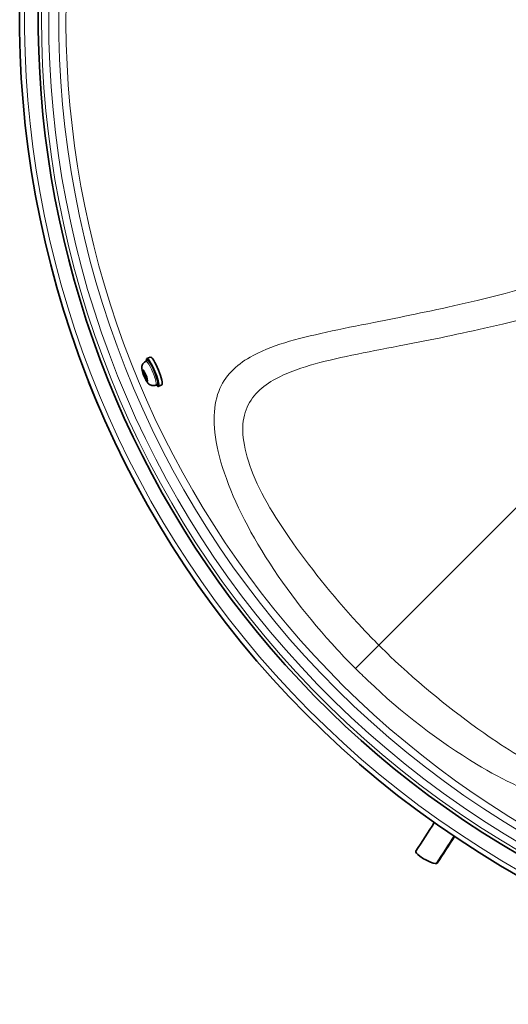
# Model space of a CAD drawing. Units: millimetres. Extents: x 659 to 1459, y -612 to 2348.
# Drawn here: x 659 to 858, y -612 to -212 of the extents above; entities that cross this region are included whole.
import ezdxf

# ---------------------------------------------------------------- set-up
doc = ezdxf.new("R2010")
doc.units = ezdxf.units.MM
doc.layers.add('Widoczne (ISO)', color=1, linetype='Continuous', lineweight=35)
doc.layers.add('Widoczne wąskie (ISO)', color=3, linetype='Continuous', lineweight=9)

msp = doc.modelspace()

# ---------------------------------------------------------------- linework, layer by layer
at = {"layer": 'Widoczne (ISO)'}
for p, q in [((710.53, -350.37), (711.2, -350.09)), ((712.33, -348.71), (710.88, -349.31)), ((709.52, -355.48), (709.29, -354.09)), ((709.29, -354.09), (709.98, -354.8)), ((709.52, -355.48), (710.16, -355.21)), ((710.44, -357.58), (709.52, -355.48)), ((709.98, -354.8), (710.9, -356.9)), ((687.26, -358.66), (687.21, -358.68)), ((687.21, -358.68), (688.74, -362.37)), ((710.98, -357.36), (710.44, -357.58)), ((711.13, -358.29), (710.44, -357.58)), ((710.9, -356.9), (711.13, -358.29)), ((714.55, -360.07), (715.22, -359.8)), ((717, -359.98), (715.54, -360.58)), ((688.75, -362.37), (688.74, -362.37)), ((689.7, -364.68), (688.74, -362.37)), ((690.66, -366.99), (689.7, -364.68)), ((690.66, -366.99), (692.19, -370.69)), ((690.66, -366.99), (690.66, -366.99)), ((692.19, -370.69), (692.24, -370.67))]:
    msp.add_line(p, q, dxfattribs=at)
for radius, start, end in [(400, 241.3159, 240.711), (392.4, 275.1584, 239.9755)]:
    msp.add_arc((1059.25, -211.61), radius, start, end, dxfattribs=at)
for centre, major_axis, ratio, start_param, end_param in [((713.21, -354.95), (-2.33, 5.64), 0.173648, 2.607352, 6.817426), ((713.21, -354.95), (-2.01, 4.85), 0.173648, 3.141593, 6.283185), ((714.67, -354.34), (-2.33, 5.64), 0.173648, 3.141593, 6.283185), ((824.54, -551.85), (4.39, -2.4), 0.220648, 3.124491, 6.266191)]:
    msp.add_ellipse(centre, major_axis=major_axis, ratio=ratio, start_param=start_param, end_param=end_param, dxfattribs=at)
msp.add_open_spline([(714.55, -360.07), (714.28, -360.18), (714, -360.25), (713.46, -360.29), (713.2, -360.26), (712.7, -360.16), (712.49, -360.07), (712.07, -359.86), (711.9, -359.74), (711.55, -359.45), (711.41, -359.3), (710.95, -358.75), (710.72, -358.38), (710.29, -357.59), (710.09, -357.19), (709.75, -356.42), (709.61, -356.06), (709.34, -355.33), (709.22, -354.97), (709.01, -354.21), (708.92, -353.83), (708.85, -353.11), (708.83, -352.84), (708.95, -352.23), (708.99, -352.08), (709.15, -351.65), (709.31, -351.32), (709.83, -350.78), (710.09, -350.58), (710.44, -350.41), (710.48, -350.39), (710.53, -350.37)], degree=3, knots=[1.570796, 1.570796, 1.570796, 1.570796, 1.6272, 1.6272, 1.689181, 1.689181, 1.768988, 1.768988, 1.882955, 1.882955, 2.065489, 2.065489, 2.569937, 2.569937, 3.003529, 3.003529, 3.37686, 3.37686, 3.755154, 3.755154, 4.203931, 4.203931, 4.45816, 4.45816, 4.529612, 4.529612, 4.636401, 4.636401, 4.702822, 4.702822, 4.712389, 4.712389, 4.712389, 4.712389], dxfattribs=at)
for points in [[(820.17, -549.44), (822.73, -545.51), (825.26, -541.58), (827.69, -537.77)], [(835.9, -543.44), (833.64, -546.99), (831.3, -550.62), (828.92, -554.27)]]:
    msp.add_open_spline(points, degree=3, dxfattribs=at)
at = {"layer": 'Widoczne wąskie (ISO)'}
for q in [(977.27, -293.59), (795.68, -475.18)]:
    msp.add_line((805.17, -465.69), q, dxfattribs=at)
for radius, start, end in [(398, 241.2216, 240.6181), (391.09, 240.9369, 239.9122), (388.16, 240.827, 239.9057), (384.07, 241.162, 239.526), (381.14, 275.2628, 239.4537)]:
    msp.add_arc((1059.25, -211.61), radius, start, end, dxfattribs=at)
msp.add_ellipse((712.54, -355.22), major_axis=(2.01, -4.85), ratio=0.173648, start_param=0, end_param=3.141593, dxfattribs=at)
msp.add_ellipse((710.21, -356.19), major_axis=(1.03, -2.49), ratio=0.173648, dxfattribs=at)
for points, knots in [([(980.01, -290.85), (977.06, -287.9), (972.61, -287.75), (965.13, -288.28), (961.6, -289.07), (951.19, -291.76), (944.51, -294.12), (925.04, -301.07), (912.54, -305.71), (878.29, -317.15), (857.26, -322.9), (825.6, -330.14), (814.02, -332.45), (796.43, -335.95), (789.97, -337.23), (771.75, -341.23), (761.13, -343.98), (747.11, -351.97), (742.55, -356.26), (737.67, -369.06), (737.53, -378.04), (743.43, -400.62), (749.46, -413.95), (766.05, -441.14), (776.55, -454.83), (790.69, -470.1), (793.16, -472.67), (795.68, -475.18)], [0, 0, 0, 0, 1.174595, 1.174595, 2.34919, 2.34919, 4.69838, 4.69838, 9.39676, 9.39676, 17.867079, 17.867079, 23.161028, 23.161028, 26.469746, 26.469746, 33.087183, 33.087183, 37.661094, 37.661094, 42.235006, 42.235006, 46.964179, 46.964179, 51.914326, 51.914326, 52.939492, 52.939492, 52.939492, 52.939492]), ([(795.68, -475.18), (797.35, -476.85), (799.04, -478.5), (814.47, -493.17), (829.54, -504.83), (856.03, -520.75), (867.2, -526), (887.33, -532.3), (896.09, -533.32), (912.78, -530.55), (918.52, -524.78), (926.82, -509.42), (929.4, -499.84), (935.97, -470.71), (939.65, -448.94), (948.92, -410.38), (953.24, -394.75), (961.71, -368.38), (965.32, -358.01), (971.56, -340.77), (974.05, -334.06), (977.94, -322.78), (979.39, -318.36), (981.37, -311), (982.05, -308.12), (982.77, -303.28), (982.95, -301.37), (982.9, -298.2), (982.79, -296.97), (982.35, -294.96), (982.11, -294.18), (981.56, -292.97), (981.32, -292.52), (980.84, -291.81), (980.64, -291.55), (980.3, -291.15), (980.16, -290.99), (980.01, -290.85)], [0, 0, 0, 0, 0.679926, 0.679926, 6.117398, 6.117398, 10.10434, 10.10434, 14.091283, 14.091283, 20.09603, 20.09603, 26.100776, 26.100776, 36.201166, 36.201166, 42.51391, 42.51391, 46.459375, 46.459375, 48.92529, 48.92529, 50.466487, 50.466487, 51.429736, 51.429736, 52.031766, 52.031766, 52.408035, 52.408035, 52.643203, 52.643203, 52.790183, 52.790183, 52.882045, 52.882045, 52.939459, 52.939459, 52.939459, 52.939459]), ([(805.17, -465.69), (802.93, -463.44), (800.71, -461.16), (788.01, -447.63), (778.44, -435.66), (762.38, -413.03), (755.98, -402.39), (749.59, -383.38), (749.04, -375.78), (753.39, -364.39), (757.71, -360.46), (771.48, -353.09), (782.06, -350.49), (800.26, -346.66), (806.72, -345.42), (824.33, -342.02), (835.93, -339.73), (867.55, -332.54), (888.54, -326.79), (921.91, -315.23), (934, -310.53), (951.69, -303.1), (957.59, -300.54), (965.95, -296.96), (968.67, -295.79), (973.77, -293.81), (976.41, -292.74), (977.27, -293.59)], [-52.939492, -52.939492, -52.939492, -52.939492, -51.914326, -51.914326, -46.964179, -46.964179, -42.235006, -42.235006, -37.661094, -37.661094, -33.087183, -33.087183, -26.469746, -26.469746, -23.161028, -23.161028, -17.867079, -17.867079, -9.39676, -9.39676, -4.69838, -4.69838, -2.34919, -2.34919, -1.174595, -1.174595, 0, 0, 0, 0]), ([(977.27, -293.59), (977.31, -293.64), (977.35, -293.68), (977.43, -293.82), (977.47, -293.91), (977.55, -294.18), (977.56, -294.38), (977.55, -294.94), (977.48, -295.33), (977.22, -296.43), (976.98, -297.17), (976.26, -299.19), (975.73, -300.52), (974.28, -304.03), (973.32, -306.28), (970.75, -312.26), (969.1, -316.07), (964.84, -326.09), (962.24, -332.32), (955.8, -348.63), (952.15, -358.72), (943.62, -384.55), (939.28, -400.11), (930.05, -438.58), (926.43, -460.43), (920.16, -489.53), (917.72, -499.06), (910.05, -514.17), (904.71, -519.7), (890.16, -521.63), (882.82, -520.09), (865.96, -513.44), (857.07, -507.89), (835.09, -492.4), (821.88, -481.8), (808.17, -468.65), (806.66, -467.18), (805.17, -465.69)], [-52.939459, -52.939459, -52.939459, -52.939459, -52.882045, -52.882045, -52.790183, -52.790183, -52.643203, -52.643203, -52.408035, -52.408035, -52.031766, -52.031766, -51.429736, -51.429736, -50.466487, -50.466487, -48.92529, -48.92529, -46.459375, -46.459375, -42.51391, -42.51391, -36.201166, -36.201166, -26.100776, -26.100776, -20.09603, -20.09603, -14.091283, -14.091283, -10.10434, -10.10434, -6.117398, -6.117398, -0.679926, -0.679926, 0, 0, 0, 0])]:
    msp.add_open_spline(points, degree=3, knots=knots, dxfattribs=at)
msp.add_open_spline([(835.63, -543.26), (833.47, -546.65), (831.08, -550.37), (828.42, -554.44)], degree=3, dxfattribs=at)

doc.saveas('drawing.dxf')
